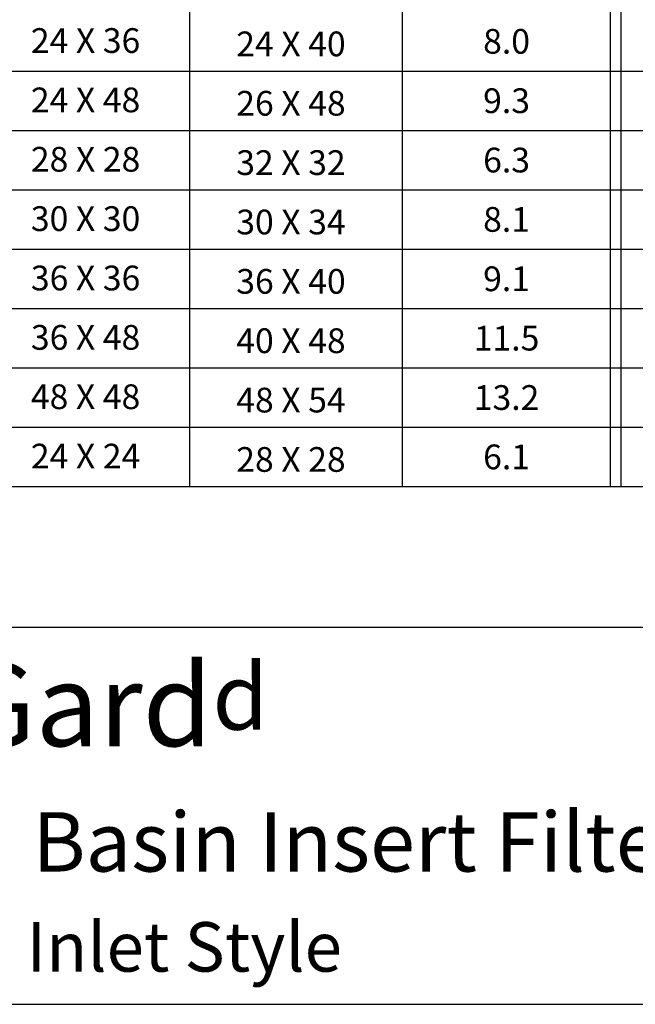
# Model space of a CAD drawing. Extents: x -1717 to -1274, y 83 to 339.
# Drawn here: x -1505 to -1458, y 83 to 157 of the extents above; entities that cross this region are included whole.
import ezdxf

# ---------------------------------------------------------------- set-up
doc = ezdxf.new("R2010")
doc.units = 0
doc.header["$MEASUREMENT"] = 0
doc.layers.add('O', color=87, linetype='CONTINUOUS')
doc.layers.add('TB', color=255, linetype='CONTINUOUS')
doc.styles.get("Standard").update_dxf_attribs({"font": 'ROMANS.SHX'})

msp = doc.modelspace()

# ---------------------------------------------------------------- linework, layer by layer
at = {"layer": 'TB'}
for p, q in [((-1459.948, 226.16), (-1459.948, 121.963)), ((-1459.148, 226.16), (-1459.148, 121.963)), ((-1491.816, 213.463), (-1491.816, 121.963)), ((-1475.698, 213.463), (-1475.698, 121.963)), ((-1530.23, 153.463), (-1371.541, 153.463)), ((-1530.23, 148.963), (-1371.541, 148.963)), ((-1530.23, 144.463), (-1371.541, 144.463)), ((-1530.23, 139.963), (-1371.541, 139.963)), ((-1530.23, 135.463), (-1371.541, 135.463)), ((-1530.23, 130.963), (-1371.541, 130.963)), ((-1530.23, 126.463), (-1371.541, 126.463)), ((-1530.23, 121.963), (-1371.541, 121.963)), ((-1354.011, 111.289), (-1547.761, 111.289)), ((-1547.761, 82.718), (-1354.011, 82.718))]:
    msp.add_line(p, q, dxfattribs=at)
msp.add_lwpolyline([(-1354.011, 82.718), (-1354.011, 338.967), (-1547.761, 338.967), (-1547.761, 82.718)], close=True, dxfattribs=at)

# ---------------------------------------------------------------- texts
at = {"layer": 'O', "color": 253, "char_height": 1.875, "width": 15, "attachment_point": 2}
for s, insert in [('{\\fArial|b0|i0|c0|p34;24 X 36}', (-1499.697, 156.71)), ('{\\fArial|b0|i0|c0|p34;24 X 40}', (-1484.135, 156.456)), ('{\\fArial|b0|i0|c0|p34;8.0}', (-1467.798, 156.651)), ('{\\fArial|b0|i0|c0|p34;24 X 48}', (-1499.697, 152.21)), ('{\\fArial|b0|i0|c0|p34;26 X 48}', (-1484.135, 151.956)), ('{\\fArial|b0|i0|c0|p34;9.3}', (-1467.798, 152.151)), ('{\\fArial|b0|i0|c0|p34;28 X 28}', (-1499.697, 147.71)), ('{\\fArial|b0|i0|c0|p34;32 X 32}', (-1484.135, 147.456)), ('{\\fArial|b0|i0|c0|p34;6.3}', (-1467.798, 147.651)), ('{\\fArial|b0|i0|c0|p34;30 X 30}', (-1499.697, 143.21)), ('{\\fArial|b0|i0|c0|p34;30 X 34}', (-1484.135, 142.956)), ('{\\fArial|b0|i0|c0|p34;8.1}', (-1467.798, 143.151)), ('{\\fArial|b0|i0|c0|p34;36 X 36}', (-1499.697, 138.71)), ('{\\fArial|b0|i0|c0|p34;36 X 40}', (-1484.135, 138.456)), ('{\\fArial|b0|i0|c0|p34;9.1}', (-1467.798, 138.651)), ('{\\fArial|b0|i0|c0|p34;36 X 48}', (-1499.697, 134.21)), ('{\\fArial|b0|i0|c0|p34;40 X 48}', (-1484.135, 133.956)), ('{\\fArial|b0|i0|c0|p34;11.5}', (-1467.798, 134.151)), ('{\\fArial|b0|i0|c0|p34;48 X 48}', (-1499.697, 129.71)), ('{\\fArial|b0|i0|c0|p34;48 X 54}', (-1484.135, 129.456)), ('{\\fArial|b0|i0|c0|p34;13.2}', (-1467.798, 129.651)), ('{\\fArial|b0|i0|c0|p34;24 X 24}', (-1499.697, 125.21)), ('{\\fArial|b0|i0|c0|p34;28 X 28}', (-1484.135, 124.956)), ('{\\fArial|b0|i0|c0|p34;6.1}', (-1467.798, 125.151))]:
    msp.add_mtext(s, dxfattribs=dict(at, insert=insert))
at = {"layer": 'TB', "color": 253, "insert": (-1521.651, 108.533), "char_height": 3.74999, "width": 70.13617, "attachment_point": 1}
msp.add_mtext('{\\fArial|b1|i1|c0|p34;\\H1.6667x;FloGard\\fCommercialPi BT|b0|i0|c2|p18;\\H0.79999x;d\\H0.84373x;\\P\\fArial|b0|i1|c0|p34;\\H0.11852x;\\P\\H9.0001x;Catch Basin Insert Filter\\P\\H0.11111x;\\P\\H7.5x;Grated Inlet Style}', dxfattribs=at)

doc.saveas('drawing.dxf')
